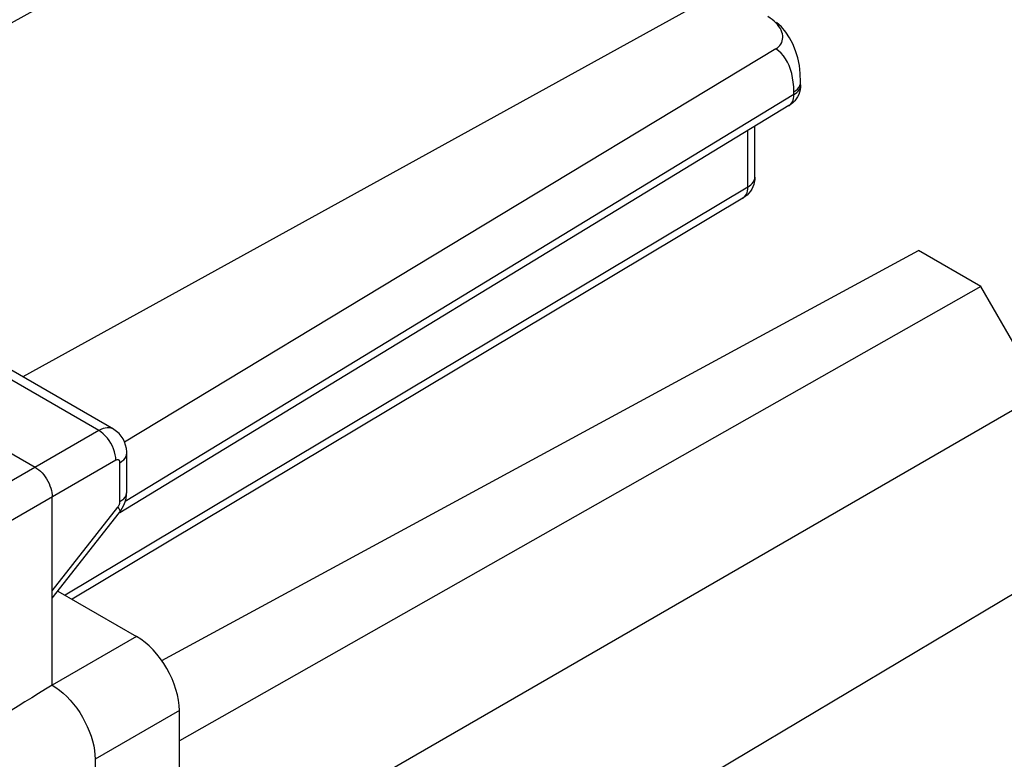
# Model space of a CAD drawing. Units: inches. Extents: x 73.5 to 136.8, y 114.2 to 182.8.
# Drawn here: x 110.2 to 118.4, y 152.9 to 159 of the extents above; entities that cross this region are included whole.
import ezdxf

# ---------------------------------------------------------------- set-up
doc = ezdxf.new("R2010")
doc.units = ezdxf.units.IN
doc.header["$MEASUREMENT"] = 0
for name, color, linetype in [('ASSI', 7, 'Continuous'), ('DRAFT', 7, 'Continuous'), ('RACCORDO', 7, 'Continuous')]:
    doc.layers.add(name, color=color, linetype=linetype)

# ---------------------------------------------------------------- blocks, each defined once
blk = doc.blocks.new('block 537')
at = {"layer": 'ASSI', "color": 7, "lineweight": 25, "true_color": 0xffffff}
blk.add_lwpolyline([(110.1804, 158.9416), (110.3887, 159.0577)], dxfattribs=at)
blk = doc.blocks.new('block 565')
at = {"layer": 'ASSI', "color": 7, "lineweight": 25, "true_color": 0xffffff}
blk.add_lwpolyline([(116.6119, 158.2704), (116.5946, 158.2586)], dxfattribs=at)
blk = doc.blocks.new('block 566')
at = {"layer": 'ASSI', "color": 7, "lineweight": 25, "true_color": 0xffffff}
blk.add_lwpolyline([(111.0744, 155.3139), (111.0911, 155.3253), (111.1052, 155.3378), (111.1163, 155.3513), (111.1243, 155.3655), (111.1291, 155.3802), (111.1305, 155.3941)], dxfattribs=at)
blk = doc.blocks.new('block 567')
at = {"layer": 'ASSI', "color": 7, "lineweight": 25, "true_color": 0xffffff}
blk.add_lwpolyline([(111.0744, 154.9934), (111.0911, 155.0048), (111.1052, 155.0173), (111.1163, 155.0308), (111.1243, 155.045), (111.1291, 155.0597), (111.1305, 155.0736)], dxfattribs=at)
blk = doc.blocks.new('block 568')
at = {"layer": 'ASSI', "color": 7, "lineweight": 25, "true_color": 0xffffff}
blk.add_lwpolyline([(116.6345, 158.3717), (116.6513, 158.3831), (116.6653, 158.3957), (116.6764, 158.4092), (116.6844, 158.4234), (116.6892, 158.4381)], dxfattribs=at)
blk = doc.blocks.new('block 570')
at = {"layer": 'ASSI', "color": 7, "lineweight": 25, "true_color": 0xffffff}
blk.add_lwpolyline([(116.2326, 157.5081), (116.2151, 157.4964)], dxfattribs=at)
blk = doc.blocks.new('block 571')
at = {"layer": 'ASSI', "color": 7, "lineweight": 25, "true_color": 0xffffff}
blk.add_lwpolyline([(116.6345, 158.3493), (116.6478, 158.3581), (116.6596, 158.3677), (116.6697, 158.3779), (116.6779, 158.3888), (116.6841, 158.4002), (116.6884, 158.412), (116.6904, 158.4236)], dxfattribs=at)
blk = doc.blocks.new('block 572')
at = {"layer": 'ASSI', "color": 7, "lineweight": 25, "true_color": 0xffffff}
blk.add_lwpolyline([(116.4858, 158.7275), (116.4986, 158.7359), (116.5098, 158.7453), (116.5194, 158.7556), (116.5277, 158.7669), (116.5343, 158.7791), (116.5392, 158.792), (116.5421, 158.8057), (116.5433, 158.82), (116.5425, 158.8348), (116.5398, 158.8499), (116.5353, 158.8655), (116.5289, 158.881), (116.5207, 158.8966)], dxfattribs=at)
blk = doc.blocks.new('block 573')
at = {"layer": 'ASSI', "color": 7, "lineweight": 25, "true_color": 0xffffff}
blk.add_lwpolyline([(116.5946, 158.2586), (116.5984, 158.2611)], dxfattribs=at)
blk = doc.blocks.new('block 575')
at = {"layer": 'ASSI', "color": 7, "lineweight": 25, "true_color": 0xffffff}
blk.add_lwpolyline([(116.2552, 157.5871), (116.2687, 157.5959), (116.2806, 157.6055), (116.2909, 157.6158), (116.2993, 157.6267), (116.3057, 157.6381), (116.3101, 157.6499), (116.3122, 157.6617)], dxfattribs=at)
blk = doc.blocks.new('block 576')
at = {"layer": 'ASSI', "color": 7, "lineweight": 25, "true_color": 0xffffff}
blk.add_lwpolyline([(116.2151, 157.4964), (116.2194, 157.4991)], dxfattribs=at)
blk = doc.blocks.new('block 579')
at = {"layer": 'ASSI', "color": 7, "lineweight": 25, "true_color": 0xffffff}
blk.add_lwpolyline([(116.6345, 158.3493), (111.1179, 154.9942)], dxfattribs=at)
blk = doc.blocks.new('block 580')
at = {"layer": 'ASSI', "color": 7, "lineweight": 25, "true_color": 0xffffff}
blk.add_lwpolyline([(116.5946, 158.2586), (111.073, 154.9006)], dxfattribs=at)
blk = doc.blocks.new('block 582')
at = {"layer": 'ASSI', "color": 7, "lineweight": 25, "true_color": 0xffffff}
blk.add_lwpolyline([(116.4858, 158.7275), (111.1132, 155.4829)], dxfattribs=at)
blk = doc.blocks.new('block 583')
at = {"layer": 'ASSI', "color": 7, "lineweight": 25, "true_color": 0xffffff}
blk.add_lwpolyline([(116.2552, 157.5871), (110.6233, 154.2208)], dxfattribs=at)
blk = doc.blocks.new('block 584')
at = {"layer": 'ASSI', "color": 7, "lineweight": 25, "true_color": 0xffffff}
blk.add_lwpolyline([(116.2151, 157.4964), (110.6801, 154.188)], dxfattribs=at)
blk = doc.blocks.new('block 586')
at = {"layer": 'ASSI', "color": 7, "lineweight": 25, "true_color": 0xffffff}
blk.add_lwpolyline([(110.8989, 155.5792), (108.7529, 154.3401)], dxfattribs=at)
blk = doc.blocks.new('block 587')
at = {"layer": 'ASSI', "color": 7, "lineweight": 25, "true_color": 0xffffff}
blk.add_lwpolyline([(111.0403, 155.3343), (108.8943, 154.0952)], dxfattribs=at)
blk = doc.blocks.new('block 588')
at = {"layer": 'ASSI', "color": 7, "lineweight": 25, "true_color": 0xffffff}
blk.add_lwpolyline([(111.211, 153.8815), (110.5162, 153.4803)], dxfattribs=at)
blk = doc.blocks.new('block 589')
at = {"layer": 'ASSI', "color": 7, "lineweight": 25, "true_color": 0xffffff}
blk.add_lwpolyline([(111.5645, 153.2692), (110.8697, 152.868)], dxfattribs=at)
blk = doc.blocks.new('block 590')
at = {"layer": 'ASSI', "color": 7, "lineweight": 25, "true_color": 0xffffff}
blk.add_lwpolyline([(115.7645, 159.0486), (110.2741, 156.0209)], dxfattribs=at)
blk = doc.blocks.new('block 594')
at = {"layer": 'ASSI', "color": 7, "lineweight": 25, "true_color": 0xffffff}
blk.add_lwpolyline([(111.4192, 153.6826), (117.6629, 157.0646)], dxfattribs=at)
blk = doc.blocks.new('block 625')
at = {"layer": 'ASSI', "color": 7, "lineweight": 25, "true_color": 0xffffff}
blk.add_lwpolyline([(111.057, 154.9476), (111.0596, 154.9511), (111.062, 154.9547), (111.0642, 154.9584), (111.0662, 154.9622), (111.0681, 154.9662), (111.0697, 154.9702), (111.0711, 154.9741), (111.0723, 154.9781), (111.0732, 154.9821), (111.0738, 154.9859), (111.0742, 154.9897), (111.0744, 154.9934)], dxfattribs=at)
blk = doc.blocks.new('block 626')
at = {"layer": 'ASSI', "color": 7, "lineweight": 25, "true_color": 0xffffff}
blk.add_lwpolyline([(111.0706, 154.9045), (111.0776, 154.9139), (111.0933, 154.9381), (111.1066, 154.9644), (111.117, 154.9913)], dxfattribs=at)
blk = doc.blocks.new('block 627')
at = {"layer": 'ASSI', "color": 7, "lineweight": 25, "true_color": 0xffffff}
blk.add_lwpolyline([(110.5162, 154.2573), (111.057, 154.9476)], dxfattribs=at)
blk = doc.blocks.new('block 628')
at = {"layer": 'ASSI', "color": 7, "lineweight": 25, "true_color": 0xffffff}
blk.add_lwpolyline([(110.5162, 154.1968), (111.0706, 154.9045)], dxfattribs=at)
blk = doc.blocks.new('block 630')
at = {"layer": 'ASSI', "color": 7, "lineweight": 25, "true_color": 0xffffff}
blk.add_lwpolyline([(116.2194, 157.4991), (116.2287, 157.507), (116.2367, 157.5167), (116.2433, 157.528), (116.2486, 157.5408), (116.2523, 157.5551), (116.2545, 157.5705), (116.2552, 157.5871)], dxfattribs=at)
blk = doc.blocks.new('block 631')
at = {"layer": 'ASSI', "color": 7, "lineweight": 25, "true_color": 0xffffff}
blk.add_lwpolyline([(116.5984, 158.2611), (116.6078, 158.269), (116.6159, 158.2787), (116.6226, 158.2901), (116.6279, 158.3029), (116.6316, 158.3172), (116.6339, 158.3327), (116.6345, 158.3493)], dxfattribs=at)
blk = doc.blocks.new('block 634')
at = {"layer": 'ASSI', "color": 7, "lineweight": 25, "true_color": 0xffffff}
blk.add_lwpolyline([(135.3644, 164.3137), (112.1071, 150.4566)], dxfattribs=at)
blk = doc.blocks.new('block 636')
at = {"layer": 'ASSI', "color": 7, "lineweight": 25, "true_color": 0xffffff}
blk.add_lwpolyline([(118.6854, 155.8879), (111.6929, 151.8505)], dxfattribs=at)
blk = doc.blocks.new('block 638')
at = {"layer": 'ASSI', "color": 7, "lineweight": 25, "true_color": 0xffffff}
blk.add_lwpolyline([(118.1776, 156.7675), (111.5645, 153.0199)], dxfattribs=at)
blk = doc.blocks.new('block 684')
at = {"layer": 'ASSI', "color": 7, "lineweight": 25, "true_color": 0xffffff}
blk.add_lwpolyline([(116.6548, 158.3152), (116.6422, 158.2989), (116.6278, 158.2839), (116.6119, 158.2704)], dxfattribs=at)
blk = doc.blocks.new('block 685')
at = {"layer": 'ASSI', "color": 7, "lineweight": 25, "true_color": 0xffffff}
blk.add_lwpolyline([(116.276, 157.5528), (116.2632, 157.5365), (116.2487, 157.5215), (116.2326, 157.5081)], dxfattribs=at)
blk = doc.blocks.new('block 726')
at = {"layer": 'ASSI', "color": 7, "lineweight": 25, "true_color": 0xffffff}
blk.add_lwpolyline([(111.117, 154.9913), (111.1245, 155.0184), (111.1291, 155.0467)], dxfattribs=at)
blk = doc.blocks.new('block 729')
at = {"layer": 'ASSI', "color": 7, "lineweight": 25, "true_color": 0xffffff}
blk.add_lwpolyline([(116.6656, 158.3325), (116.6548, 158.3152)], dxfattribs=at)
blk = doc.blocks.new('block 740')
at = {"layer": 'ASSI', "color": 7, "lineweight": 25, "true_color": 0xffffff}
blk.add_lwpolyline([(111.0744, 155.3139), (111.0742, 155.318), (111.0736, 155.3219), (111.0727, 155.3253), (111.0714, 155.3285), (111.0698, 155.3313), (111.0679, 155.3337), (111.0657, 155.3357), (111.0631, 155.3372), (111.0604, 155.3382), (111.0574, 155.3388), (111.0542, 155.3388), (111.0508, 155.3384), (111.0474, 155.3375), (111.0439, 155.3361), (111.0403, 155.3343)], dxfattribs=at)
blk = doc.blocks.new('block 743')
at = {"layer": 'ASSI', "color": 7, "lineweight": 25, "true_color": 0xffffff}
blk.add_lwpolyline([(111.0403, 155.3343), (111.0393, 155.3565), (111.036, 155.3796), (111.0302, 155.4034), (111.0222, 155.4274), (111.012, 155.4511), (110.9998, 155.4742), (110.9859, 155.4963), (110.9704, 155.517), (110.9537, 155.5359), (110.936, 155.5528), (110.9176, 155.5673), (110.8989, 155.5792)], dxfattribs=at)
blk = doc.blocks.new('block 744')
at = {"layer": 'ASSI', "color": 7, "lineweight": 25, "true_color": 0xffffff}
blk.add_lwpolyline([(111.1305, 155.3942), (111.1303, 155.4037), (111.1275, 155.432), (111.1214, 155.4596), (111.1121, 155.486), (111.0998, 155.5106), (111.0847, 155.5333), (111.067, 155.5538), (111.047, 155.5719), (111.025, 155.5873), (111.0204, 155.59)], dxfattribs=at)
blk = doc.blocks.new('block 748')
at = {"layer": 'ASSI', "color": 7, "lineweight": 25, "true_color": 0xffffff}
blk.add_lwpolyline([(110.5162, 153.4803), (110.5162, 155.0317)], dxfattribs=at)
blk = doc.blocks.new('block 749')
at = {"layer": 'ASSI', "color": 7, "lineweight": 25, "true_color": 0xffffff}
blk.add_lwpolyline([(110.8697, 152.868), (110.8697, 150.092)], dxfattribs=at)
blk = doc.blocks.new('block 752')
at = {"layer": 'ASSI', "color": 7, "lineweight": 25, "true_color": 0xffffff}
blk.add_lwpolyline([(111.0744, 154.9934), (111.0744, 155.3139)], dxfattribs=at)
blk = doc.blocks.new('block 754')
at = {"layer": 'ASSI', "color": 7, "lineweight": 25, "true_color": 0xffffff}
blk.add_lwpolyline([(111.1305, 155.0736), (111.1305, 155.3941)], dxfattribs=at)
blk = doc.blocks.new('block 756')
at = {"layer": 'ASSI', "color": 7, "lineweight": 25, "true_color": 0xffffff}
blk.add_lwpolyline([(111.5645, 150.5624), (111.5645, 153.2692)], dxfattribs=at)
blk = doc.blocks.new('block 765')
at = {"layer": 'ASSI', "color": 7, "lineweight": 25, "true_color": 0xffffff}
blk.add_lwpolyline([(111.1291, 155.0467), (111.1305, 155.0736)], dxfattribs=at)
blk = doc.blocks.new('block 766')
at = {"layer": 'ASSI', "color": 7, "lineweight": 25, "true_color": 0xffffff}
blk.add_lwpolyline([(116.6867, 158.3896), (116.6816, 158.3699)], dxfattribs=at)
blk = doc.blocks.new('block 768')
at = {"layer": 'ASSI', "color": 7, "lineweight": 25, "true_color": 0xffffff}
blk.add_lwpolyline([(116.6816, 158.3699), (116.6745, 158.3508), (116.6656, 158.3325)], dxfattribs=at)
blk = doc.blocks.new('block 845')
at = {"layer": 'ASSI', "color": 7, "lineweight": 25, "true_color": 0xffffff}
blk.add_lwpolyline([(116.6345, 158.3717), (116.6334, 158.4125), (116.6301, 158.4514), (116.6246, 158.4885), (116.6171, 158.5238), (116.6074, 158.5572), (116.5957, 158.5885), (116.5819, 158.6176), (116.5662, 158.6446), (116.5487, 158.6691), (116.5295, 158.6911), (116.5085, 158.7105), (116.4858, 158.7275)], dxfattribs=at)
blk = doc.blocks.new('block 850')
at = {"layer": 'ASSI', "color": 7, "lineweight": 25, "true_color": 0xffffff}
blk.add_lwpolyline([(116.2552, 157.5871), (116.2552, 158.0522)], dxfattribs=at)
blk = doc.blocks.new('block 851')
at = {"layer": 'ASSI', "color": 7, "lineweight": 25, "true_color": 0xffffff}
blk.add_lwpolyline([(116.3125, 157.668), (116.3125, 158.0871)], dxfattribs=at)
blk = doc.blocks.new('block 852')
at = {"layer": 'ASSI', "color": 7, "lineweight": 25, "true_color": 0xffffff}
blk.add_lwpolyline([(116.6345, 158.3493), (116.6345, 158.3717)], dxfattribs=at)
blk = doc.blocks.new('block 853')
at = {"layer": 'ASSI', "color": 7, "lineweight": 25, "true_color": 0xffffff}
blk.add_lwpolyline([(116.6907, 158.4295), (116.6907, 158.452)], dxfattribs=at)
blk = doc.blocks.new('block 856')
at = {"layer": 'ASSI', "color": 7, "lineweight": 25, "true_color": 0xffffff}
blk.add_lwpolyline([(116.6904, 158.424), (116.6907, 158.4295)], dxfattribs=at)
blk = doc.blocks.new('block 857')
at = {"layer": 'ASSI', "color": 7, "lineweight": 25, "true_color": 0xffffff}
blk.add_lwpolyline([(116.3122, 157.662), (116.3125, 157.668)], dxfattribs=at)
blk = doc.blocks.new('block 858')
at = {"layer": 'ASSI', "color": 7, "lineweight": 25, "true_color": 0xffffff}
blk.add_lwpolyline([(116.6907, 158.4295), (116.6897, 158.4097)], dxfattribs=at)
blk = doc.blocks.new('block 859')
at = {"layer": 'ASSI', "color": 7, "lineweight": 25, "true_color": 0xffffff}
blk.add_lwpolyline([(116.3125, 157.6681), (116.3115, 157.6477), (116.3084, 157.6275), (116.3032, 157.6077), (116.296, 157.5885), (116.2869, 157.5702), (116.276, 157.5528)], dxfattribs=at)
blk = doc.blocks.new('block 861')
at = {"layer": 'ASSI', "color": 7, "lineweight": 25, "true_color": 0xffffff}
blk.add_lwpolyline([(116.6892, 158.4381), (116.6907, 158.4519)], dxfattribs=at)
blk = doc.blocks.new('block 863')
at = {"layer": 'ASSI', "color": 7, "lineweight": 25, "true_color": 0xffffff}
blk.add_lwpolyline([(116.6897, 158.4097), (116.6867, 158.3896)], dxfattribs=at)
blk = doc.blocks.new('block 907')
at = {"layer": 'ASSI', "color": 7, "lineweight": 25, "true_color": 0xffffff}
blk.add_lwpolyline([(111.0203, 155.5901), (111.0149, 155.593), (111.0008, 155.5982), (110.9856, 155.6011), (110.9695, 155.6016), (110.9526, 155.5995), (110.935, 155.5951), (110.9171, 155.5883), (110.8989, 155.5792)], dxfattribs=at)
blk = doc.blocks.new('block 931')
at = {"layer": 'ASSI', "color": 7, "lineweight": 25, "true_color": 0xffffff}
blk.add_lwpolyline([(110.5624, 154.2559), (111.211, 153.8815)], dxfattribs=at)
blk = doc.blocks.new('block 946')
at = {"layer": 'ASSI', "color": 7, "lineweight": 25, "true_color": 0xffffff}
blk.add_lwpolyline([(108.2534, 156.5014), (110.3748, 155.2766)], dxfattribs=at)
blk = doc.blocks.new('block 953')
at = {"layer": 'ASSI', "color": 7, "lineweight": 25, "true_color": 0xffffff}
blk.add_lwpolyline([(110.8989, 155.5792), (108.7961, 156.7933)], dxfattribs=at)
blk = doc.blocks.new('block 955')
at = {"layer": 'ASSI', "color": 7, "lineweight": 25, "true_color": 0xffffff}
blk.add_lwpolyline([(111.0204, 155.5901), (108.9185, 156.8037)], dxfattribs=at)
blk = doc.blocks.new('block 965')
at = {"layer": 'ASSI', "color": 7, "lineweight": 25, "true_color": 0xffffff}
blk.add_lwpolyline([(110.3748, 155.2766), (110.3894, 155.2672), (110.404, 155.2561), (110.4183, 155.2435), (110.4323, 155.2293), (110.4456, 155.2137), (110.4581, 155.1971), (110.4695, 155.1799), (110.4797, 155.162), (110.489, 155.1436), (110.4971, 155.1245), (110.5039, 155.1051), (110.5093, 155.0859), (110.5131, 155.0672), (110.5154, 155.049), (110.5162, 155.0317)], dxfattribs=at)
blk = doc.blocks.new('block 966')
at = {"layer": 'ASSI', "color": 7, "lineweight": 25, "true_color": 0xffffff}
blk.add_lwpolyline([(110.5162, 153.4803), (110.5463, 153.461), (110.5764, 153.4388), (110.6063, 153.4136), (110.6359, 153.3856), (110.6647, 153.355), (110.6922, 153.3224), (110.7182, 153.2883), (110.7425, 153.2527), (110.7651, 153.2159), (110.7859, 153.1779), (110.8047, 153.1392), (110.8214, 153.0998), (110.836, 153.0597), (110.8482, 153.0195), (110.8576, 152.9799), (110.8644, 152.9413), (110.8684, 152.9039), (110.8697, 152.868)], dxfattribs=at)
blk = doc.blocks.new('block 970')
at = {"layer": 'ASSI', "color": 7, "lineweight": 25, "true_color": 0xffffff}
blk.add_lwpolyline([(111.057, 154.9476), (111.0648, 154.9353), (111.07, 154.9246), (111.0726, 154.9156), (111.0725, 154.9086), (111.0706, 154.9045)], dxfattribs=at)
blk = doc.blocks.new('block 973')
at = {"layer": 'ASSI', "color": 7, "lineweight": 25, "true_color": 0xffffff}
blk.add_lwpolyline([(116.6907, 158.4519), (116.6879, 158.5231), (116.6801, 158.5895), (116.6672, 158.6524), (116.6494, 158.7118), (116.6269, 158.7672), (116.5996, 158.8186), (116.5678, 158.8655), (116.532, 158.9076), (116.4927, 158.9444)], dxfattribs=at)
blk = doc.blocks.new('block 1053')
at = {"layer": 'ASSI', "color": 7, "lineweight": 25, "true_color": 0xffffff}
blk.add_lwpolyline([(118.1776, 156.7675), (117.6629, 157.0646)], dxfattribs=at)
blk = doc.blocks.new('block 1070')
at = {"layer": 'ASSI', "color": 7, "lineweight": 25, "true_color": 0xffffff}
blk.add_lwpolyline([(116.5207, 158.8966), (116.5106, 158.9122), (116.4991, 158.9272), (116.4862, 158.9415), (116.4719, 158.9553), (116.4562, 158.9684), (116.4393, 158.9808), (116.4211, 158.9924)], dxfattribs=at)
blk = doc.blocks.new('block 1071')
at = {"layer": 'ASSI', "color": 7, "lineweight": 25, "true_color": 0xffffff}
blk.add_lwpolyline([(118.6854, 155.8879), (118.1776, 156.7675)], dxfattribs=at)
blk = doc.blocks.new('block 1207')
at = {"layer": 'ASSI', "color": 7, "lineweight": 25, "true_color": 0xffffff}
blk.add_open_spline([(111.5645, 153.2692), (111.5645, 153.4946), (111.4062, 153.7687), (111.211, 153.8815)], degree=3, dxfattribs=at)
blk = doc.blocks.new('block 1222')
at = {"layer": 'ASSI', "color": 7, "lineweight": 25, "true_color": 0xffffff}
blk.add_open_spline([(110.5162, 153.4803), (110.2153, 153.2947), (109.9145, 153.109), (109.6137, 152.9234)], degree=3, dxfattribs=at)
blk = doc.blocks.new('block 1533')
at = {"layer": 'RACCORDO', "color": 7, "lineweight": 25, "true_color": 0xffffff}
blk.add_lwpolyline([(116.6119, 158.2704), (116.5946, 158.2586)], dxfattribs=at)
blk = doc.blocks.new('block 1534')
at = {"layer": 'RACCORDO', "color": 7, "lineweight": 25, "true_color": 0xffffff}
blk.add_lwpolyline([(116.6345, 158.3717), (116.6513, 158.3831), (116.6653, 158.3957), (116.6764, 158.4092), (116.6844, 158.4234), (116.6892, 158.4381)], dxfattribs=at)
blk = doc.blocks.new('block 1535')
at = {"layer": 'RACCORDO', "color": 7, "lineweight": 25, "true_color": 0xffffff}
blk.add_lwpolyline([(116.2326, 157.5081), (116.2151, 157.4964)], dxfattribs=at)
blk = doc.blocks.new('block 1536')
at = {"layer": 'RACCORDO', "color": 7, "lineweight": 25, "true_color": 0xffffff}
blk.add_lwpolyline([(116.6345, 158.3493), (116.6478, 158.3581), (116.6596, 158.3677), (116.6697, 158.3779), (116.6779, 158.3888), (116.6841, 158.4002), (116.6884, 158.412), (116.6904, 158.4236)], dxfattribs=at)
blk = doc.blocks.new('block 1537')
at = {"layer": 'RACCORDO', "color": 7, "lineweight": 25, "true_color": 0xffffff}
blk.add_lwpolyline([(116.4858, 158.7275), (116.4986, 158.7359), (116.5098, 158.7453), (116.5194, 158.7556), (116.5277, 158.7669), (116.5343, 158.7791), (116.5392, 158.792), (116.5421, 158.8057), (116.5433, 158.82), (116.5425, 158.8348), (116.5398, 158.8499), (116.5353, 158.8655), (116.5289, 158.881), (116.5207, 158.8966)], dxfattribs=at)
blk = doc.blocks.new('block 1538')
at = {"layer": 'RACCORDO', "color": 7, "lineweight": 25, "true_color": 0xffffff}
blk.add_lwpolyline([(116.5946, 158.2586), (116.5984, 158.2611)], dxfattribs=at)
blk = doc.blocks.new('block 1539')
at = {"layer": 'RACCORDO', "color": 7, "lineweight": 25, "true_color": 0xffffff}
blk.add_lwpolyline([(116.2552, 157.5871), (116.2687, 157.5959), (116.2806, 157.6055), (116.2909, 157.6158), (116.2993, 157.6267), (116.3057, 157.6381), (116.3101, 157.6499), (116.3122, 157.6617)], dxfattribs=at)
blk = doc.blocks.new('block 1540')
at = {"layer": 'RACCORDO', "color": 7, "lineweight": 25, "true_color": 0xffffff}
blk.add_lwpolyline([(116.2151, 157.4964), (116.2194, 157.4991)], dxfattribs=at)
blk = doc.blocks.new('block 1541')
at = {"layer": 'RACCORDO', "color": 7, "lineweight": 25, "true_color": 0xffffff}
blk.add_lwpolyline([(116.6345, 158.3493), (111.1179, 154.9942)], dxfattribs=at)
blk = doc.blocks.new('block 1542')
at = {"layer": 'RACCORDO', "color": 7, "lineweight": 25, "true_color": 0xffffff}
blk.add_lwpolyline([(116.5946, 158.2586), (111.073, 154.9006)], dxfattribs=at)
blk = doc.blocks.new('block 1543')
at = {"layer": 'RACCORDO', "color": 7, "lineweight": 25, "true_color": 0xffffff}
blk.add_lwpolyline([(116.4858, 158.7275), (111.1132, 155.4829)], dxfattribs=at)
blk = doc.blocks.new('block 1544')
at = {"layer": 'RACCORDO', "color": 7, "lineweight": 25, "true_color": 0xffffff}
blk.add_lwpolyline([(116.2552, 157.5871), (110.6233, 154.2208)], dxfattribs=at)
blk = doc.blocks.new('block 1545')
at = {"layer": 'RACCORDO', "color": 7, "lineweight": 25, "true_color": 0xffffff}
blk.add_lwpolyline([(116.2151, 157.4964), (110.6801, 154.188)], dxfattribs=at)
blk = doc.blocks.new('block 1558')
at = {"layer": 'RACCORDO', "color": 7, "lineweight": 25, "true_color": 0xffffff}
blk.add_lwpolyline([(116.2194, 157.4991), (116.2287, 157.507), (116.2367, 157.5167), (116.2433, 157.528), (116.2486, 157.5408), (116.2523, 157.5551), (116.2545, 157.5705), (116.2552, 157.5871)], dxfattribs=at)
blk = doc.blocks.new('block 1559')
at = {"layer": 'RACCORDO', "color": 7, "lineweight": 25, "true_color": 0xffffff}
blk.add_lwpolyline([(116.5984, 158.2611), (116.6078, 158.269), (116.6159, 158.2787), (116.6226, 158.2901), (116.6279, 158.3029), (116.6316, 158.3172), (116.6339, 158.3327), (116.6345, 158.3493)], dxfattribs=at)
blk = doc.blocks.new('block 1560')
at = {"layer": 'RACCORDO', "color": 7, "lineweight": 25, "true_color": 0xffffff}
blk.add_lwpolyline([(135.3644, 164.3137), (112.1071, 150.4566)], dxfattribs=at)
blk = doc.blocks.new('block 1561')
at = {"layer": 'RACCORDO', "color": 7, "lineweight": 25, "true_color": 0xffffff}
blk.add_lwpolyline([(118.6854, 155.8879), (111.6929, 151.8505)], dxfattribs=at)
blk = doc.blocks.new('block 1578')
at = {"layer": 'RACCORDO', "color": 7, "lineweight": 25, "true_color": 0xffffff}
blk.add_lwpolyline([(116.6548, 158.3152), (116.6422, 158.2989), (116.6278, 158.2839), (116.6119, 158.2704)], dxfattribs=at)
blk = doc.blocks.new('block 1579')
at = {"layer": 'RACCORDO', "color": 7, "lineweight": 25, "true_color": 0xffffff}
blk.add_lwpolyline([(116.276, 157.5528), (116.2632, 157.5365), (116.2487, 157.5215), (116.2326, 157.5081)], dxfattribs=at)
blk = doc.blocks.new('block 1583')
at = {"layer": 'RACCORDO', "color": 7, "lineweight": 25, "true_color": 0xffffff}
blk.add_lwpolyline([(116.6656, 158.3325), (116.6548, 158.3152)], dxfattribs=at)
blk = doc.blocks.new('block 1591')
at = {"layer": 'RACCORDO', "color": 7, "lineweight": 25, "true_color": 0xffffff}
blk.add_lwpolyline([(116.6867, 158.3896), (116.6816, 158.3699)], dxfattribs=at)
blk = doc.blocks.new('block 1592')
at = {"layer": 'RACCORDO', "color": 7, "lineweight": 25, "true_color": 0xffffff}
blk.add_lwpolyline([(116.6816, 158.3699), (116.6745, 158.3508), (116.6656, 158.3325)], dxfattribs=at)
blk = doc.blocks.new('block 1604')
at = {"layer": 'RACCORDO', "color": 7, "lineweight": 25, "true_color": 0xffffff}
blk.add_lwpolyline([(116.6345, 158.3717), (116.6334, 158.4125), (116.6301, 158.4514), (116.6246, 158.4885), (116.6171, 158.5238), (116.6074, 158.5572), (116.5957, 158.5885), (116.5819, 158.6176), (116.5662, 158.6446), (116.5487, 158.6691), (116.5295, 158.6911), (116.5085, 158.7105), (116.4858, 158.7275)], dxfattribs=at)
blk = doc.blocks.new('block 1605')
at = {"layer": 'RACCORDO', "color": 7, "lineweight": 25, "true_color": 0xffffff}
blk.add_lwpolyline([(116.2552, 157.5871), (116.2552, 158.0522)], dxfattribs=at)
blk = doc.blocks.new('block 1606')
at = {"layer": 'RACCORDO', "color": 7, "lineweight": 25, "true_color": 0xffffff}
blk.add_lwpolyline([(116.3125, 157.668), (116.3125, 158.0871)], dxfattribs=at)
blk = doc.blocks.new('block 1607')
at = {"layer": 'RACCORDO', "color": 7, "lineweight": 25, "true_color": 0xffffff}
blk.add_lwpolyline([(116.6345, 158.3493), (116.6345, 158.3717)], dxfattribs=at)
blk = doc.blocks.new('block 1608')
at = {"layer": 'RACCORDO', "color": 7, "lineweight": 25, "true_color": 0xffffff}
blk.add_lwpolyline([(116.6907, 158.4295), (116.6907, 158.452)], dxfattribs=at)
blk = doc.blocks.new('block 1609')
at = {"layer": 'RACCORDO', "color": 7, "lineweight": 25, "true_color": 0xffffff}
blk.add_lwpolyline([(116.6904, 158.424), (116.6907, 158.4295)], dxfattribs=at)
blk = doc.blocks.new('block 1610')
at = {"layer": 'RACCORDO', "color": 7, "lineweight": 25, "true_color": 0xffffff}
blk.add_lwpolyline([(116.3122, 157.662), (116.3125, 157.668)], dxfattribs=at)
blk = doc.blocks.new('block 1611')
at = {"layer": 'RACCORDO', "color": 7, "lineweight": 25, "true_color": 0xffffff}
blk.add_lwpolyline([(116.6907, 158.4295), (116.6897, 158.4097)], dxfattribs=at)
blk = doc.blocks.new('block 1612')
at = {"layer": 'RACCORDO', "color": 7, "lineweight": 25, "true_color": 0xffffff}
blk.add_lwpolyline([(116.3125, 157.6681), (116.3115, 157.6477), (116.3084, 157.6275), (116.3032, 157.6077), (116.296, 157.5885), (116.2869, 157.5702), (116.276, 157.5528)], dxfattribs=at)
blk = doc.blocks.new('block 1613')
at = {"layer": 'RACCORDO', "color": 7, "lineweight": 25, "true_color": 0xffffff}
blk.add_lwpolyline([(116.6892, 158.4381), (116.6907, 158.4519)], dxfattribs=at)
blk = doc.blocks.new('block 1614')
at = {"layer": 'RACCORDO', "color": 7, "lineweight": 25, "true_color": 0xffffff}
blk.add_lwpolyline([(116.6897, 158.4097), (116.6867, 158.3896)], dxfattribs=at)
blk = doc.blocks.new('block 1636')
at = {"layer": 'RACCORDO', "color": 7, "lineweight": 25, "true_color": 0xffffff}
blk.add_lwpolyline([(116.6907, 158.4519), (116.6879, 158.5231), (116.6801, 158.5895), (116.6672, 158.6524), (116.6494, 158.7118), (116.6269, 158.7672), (116.5996, 158.8186), (116.5678, 158.8655), (116.532, 158.9076), (116.4927, 158.9444)], dxfattribs=at)
blk = doc.blocks.new('block 1678')
at = {"layer": 'RACCORDO', "color": 7, "lineweight": 25, "true_color": 0xffffff}
blk.add_lwpolyline([(116.5207, 158.8966), (116.5106, 158.9122), (116.4991, 158.9272), (116.4862, 158.9415), (116.4719, 158.9553), (116.4562, 158.9684), (116.4393, 158.9808), (116.4211, 158.9924)], dxfattribs=at)
blk = doc.blocks.new('block 1679')
at = {"layer": 'RACCORDO', "color": 7, "lineweight": 25, "true_color": 0xffffff}
blk.add_lwpolyline([(118.6854, 155.8879), (118.1776, 156.7675)], dxfattribs=at)
blk = doc.blocks.new('block 1764')
at = {"layer": 'DRAFT', "color": 7, "lineweight": 25, "true_color": 0xffffff}
blk.add_lwpolyline([(111.4192, 153.6826), (117.6629, 157.0646)], dxfattribs=at)
blk = doc.blocks.new('block 1769')
at = {"layer": 'DRAFT', "color": 7, "lineweight": 25, "true_color": 0xffffff}
blk.add_lwpolyline([(118.1776, 156.7675), (111.5645, 153.0199)], dxfattribs=at)
blk = doc.blocks.new('block 1789')
at = {"layer": 'DRAFT', "color": 7, "lineweight": 25, "true_color": 0xffffff}
blk.add_lwpolyline([(118.1776, 156.7675), (117.6629, 157.0646)], dxfattribs=at)

msp = doc.modelspace()

# ---------------------------------------------------------------- block references
at = {"layer": 'ASSI'}
for name in ['block 634', 'block 537', 'block 590', 'block 1070', 'block 973', 'block 572', 'block 582', 'block 845', 'block 568', 'block 571', 'block 861', 'block 858', 'block 856', 'block 853', 'block 579', 'block 631', 'block 852', 'block 768', 'block 766', 'block 863', 'block 580', 'block 565', 'block 573', 'block 684', 'block 729', 'block 850', 'block 851', 'block 575', 'block 859', 'block 857', 'block 583', 'block 630', 'block 685', 'block 584', 'block 570', 'block 576', 'block 594', 'block 1053', 'block 955', 'block 953', 'block 638', 'block 1071', 'block 946', 'block 636', 'block 586', 'block 907', 'block 743', 'block 744', 'block 587', 'block 740', 'block 566', 'block 754', 'block 965', 'block 752', 'block 748', 'block 567', 'block 726', 'block 765', 'block 627', 'block 625', 'block 970', 'block 626', 'block 628', 'block 931', 'block 588', 'block 1207', 'block 1222', 'block 966', 'block 589', 'block 756', 'block 749']:
    msp.add_blockref(name, (0, 0), dxfattribs=at)
at = {"layer": 'DRAFT'}
for name in ['block 1764', 'block 1789', 'block 1769']:
    msp.add_blockref(name, (0, 0), dxfattribs=at)
at = {"layer": 'RACCORDO'}
for name in ['block 1560', 'block 1678', 'block 1636', 'block 1537', 'block 1543', 'block 1604', 'block 1534', 'block 1536', 'block 1613', 'block 1611', 'block 1609', 'block 1608', 'block 1541', 'block 1559', 'block 1607', 'block 1592', 'block 1591', 'block 1614', 'block 1542', 'block 1533', 'block 1538', 'block 1578', 'block 1583', 'block 1605', 'block 1606', 'block 1539', 'block 1612', 'block 1610', 'block 1544', 'block 1558', 'block 1579', 'block 1545', 'block 1535', 'block 1540', 'block 1679', 'block 1561']:
    msp.add_blockref(name, (0, 0), dxfattribs=at)

doc.saveas('drawing.dxf')
